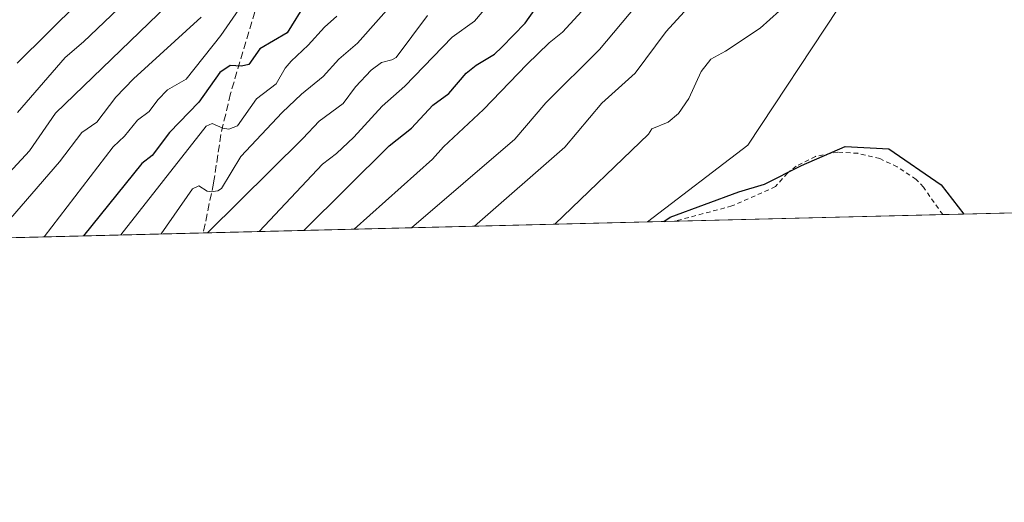
# Model space of a CAD drawing. Units: metres. Extents: x 668396 to 671869, y 4749002 to 4751400.
# Drawn here: x 670821 to 671039, y 4749002 to 4749109 of the extents above; entities that cross this region are included whole.
import ezdxf

# ---------------------------------------------------------------- set-up
doc = ezdxf.new("R2010")
doc.units = ezdxf.units.M
doc.header["$MEASUREMENT"] = 0
doc.linetypes.add('DGN Style 2', pattern=[1.6480167562047852, 0.988810053722871, -0.6592067024819142])
doc.linetypes.add('DGN Style 3', pattern=[2.307223458686699, 1.648016756204785, -0.6592067024819142])
for name, color, linetype, lineweight in [('Alambrada', 7, 'DGN Style 2', 0), ('Arbolado forestal CxS', 92, 'Continuous', 0), ('Comarca CxS', 21, 'Continuous', 0), ('Comunidad Autónoma CxS', 142, 'Continuous', 0), ('Curva de nivel maestra', 30, 'Continuous', 30), ('Curva de nivel normal', 30, 'Continuous', 0), ('Municipio CxS', 4, 'Continuous', 0), ('Prado CxS', 92, 'Continuous', 0), ('Provincia CxS', 1, 'Continuous', 0), ('Senda', 7, 'DGN Style 3', 0)]:
    doc.layers.add(name, color=color, linetype=linetype, lineweight=lineweight)

msp = doc.modelspace()

# ---------------------------------------------------------------- linework, layer by layer
at = {"layer": 'Alambrada', "color": 7, "linetype": 'DGN Style 2', "lineweight": 0}
msp.add_polyline3d([(671025.3958000002, 4749066.030400001, 835.9640000000073), (671025.3957000002, 4749066.0305, 835.9639000000025), (671021.1201, 4749072.100099999, 833.9189000000042), (671019.5100999996, 4749073.840100001, 832.7914000000019), (671015.2801000001, 4749076.630100001, 830.1765000000014), (671011.4600999998, 4749078.4301, 828.0139000000055), (671006.6001000004, 4749079.620100001, 826), (671002.1901000004, 4749079.880100001, 825.5663999999962), (670997.2500999998, 4749078.940099999, 825.436600000001), (670992.9801000003, 4749076.790100001, 825.141499999998), (670991.0100999996, 4749075.2501, 825.4600999999967), (670988.3901000004, 4749072.2301, 825.1968000000053), (670978.7500999998, 4749067.960100001, 828.935500000007), (670966.0396999996, 4749064.560699999, 828.9305000000023), (670966.0393000003, 4749064.5606, 828.9308000000019)], dxfattribs=at)
at = {"layer": 'Arbolado forestal CxS', "color": 92, "linetype": 'Continuous', "lineweight": 0, "extrusion": (0.350717376816625, 0.008684621198421491, 0.9364410814106275), "elevation": 277334.1928274126, "flags": 128}
msp.add_lwpolyline([(4730999.545900472, -737922.745345637), (4730999.545900472, -737817.713173151)], dxfattribs=at)
at = {"layer": 'Arbolado forestal CxS', "color": 92, "linetype": 'Continuous', "lineweight": 0, "extrusion": (0.5043329653543566, 0.01248864064946004, 0.8634189561919579), "elevation": 398391.5745774735, "flags": 128}
msp.add_lwpolyline([(4730999.356506212, -680128.7949625943), (4730999.356506212, -679769.1527997898)], dxfattribs=at)
at = {"layer": 'Arbolado forestal CxS', "color": 92, "linetype": 'Continuous', "lineweight": 0}
for points in [[(671130.2204999998, 4749232.704700001, 838.2269999999991), (671165.5516999997, 4749204.1687, 829.7700000000042), (671146.8668999998, 4749199.922900001, 828.3717999999935), (671123.7273000004, 4749196.4123, 827.3525999999983), (671094.1234999998, 4749188.744700001, 827.0942000000068), (671076.3416999998, 4749183.455900001, 827.313599999994), (671066.4895000001, 4749174.561100001, 827.7384000000021), (671067.9253000002, 4749144.202500001, 826.6006000000052), (671072.9769000001, 4749122.154899999, 825.7494000000006), (671060.7220999999, 4749116.8661, 825.8674000000028), (671045.8614999996, 4749132.467900001, 827.0651999999974), (671036.3135000003, 4749134.242900001, 827.0645999999979), (671013.2657000005, 4749126.121099999, 829.0914000000049), (671002.2117, 4749111.697699999, 827.2458999999944), (670982.2675000001, 4749081.408100001, 824.700100000002), (670960.0972999996, 4749064.413600001, 825.4679999999935)], [(671045.8614999996, 4749132.467900001, 827.0651999999974), (671036.3135000003, 4749134.242900001, 827.0645999999979), (671013.2657000005, 4749126.121099999, 829.0914000000049), (671002.2117, 4749111.697699999, 827.2458999999944), (670982.2675000001, 4749081.408100001, 824.700100000002), (670960.0970999999, 4749064.4134, 825.4679999999935), (670551.3441000005, 4749054.2916, 1043.750899999999)]]:
    msp.add_polyline3d(points, dxfattribs=at)
at = {"layer": 'Comarca CxS', "color": 21, "linetype": 'Continuous', "lineweight": 0, "flags": 128}
msp.add_lwpolyline([(671058.1681999997, 4749066.841999999), (668452.9700012812, 4749002.329982498), (668434.2095687384, 4749766.263645838), (668396.1600012818, 4751315.659982474), (669085.5874841412, 4751332.746157912), (671798.0700013082, 4751399.969982476), (671823.2824000005, 4750394.181299999), (671825.2215999993, 4750316.821299999), (671856.0600013077, 4749086.599982498), (671122.0535000003, 4749068.423900001)], close=True, dxfattribs=at)
at = {"layer": 'Comunidad Autónoma CxS', "color": 142, "linetype": 'Continuous', "lineweight": 0, "flags": 128}
msp.add_lwpolyline([(671058.1681999997, 4749066.841999999), (668452.9700012812, 4749002.329982498), (668434.2095687384, 4749766.263645838), (668396.1600012818, 4751315.659982474), (669085.5874841412, 4751332.746157912), (671798.0700013082, 4751399.969982476), (671823.2824000005, 4750394.181299999), (671825.2215999993, 4750316.821299999), (671856.0600013077, 4749086.599982498), (671122.0535000003, 4749068.423900001)], close=True, dxfattribs=at)
at = {"layer": 'Curva de nivel maestra', "color": 30, "linetype": 'Continuous', "lineweight": 30, "flags": 128}
for points, elevation in [([(670884.0208000002, 4749062.529800001), (670902.9400000004, 4749081.300100001), (670907.8600000005, 4749085.1601), (670912.5700000003, 4749090.290100001), (670916.1200000001, 4749092.8301), (670919.9800000006, 4749097.360099999), (670922.1200000001, 4749099.140100001), (670926.2100000001, 4749101.590100001), (670927.8300000001, 4749103.090100001), (670932.9600000001, 4749108.420100001), (670937.6200000001, 4749115.0801)], 850), ([(670820.6200000001, 4749099.590100001), (670834.25, 4749113.100099999)], 900), ([(670884.5599999997, 4749113.090100001), (670880.3700000001, 4749106.290100001), (670874.3099999997, 4749102.7401), (670871.8600000005, 4749099.280099999), (670870.2699999996, 4749098.890100001), (670867.7100000001, 4749099.090100001), (670865.4400000004, 4749097.5001), (670860.8200000003, 4749090.920100001), (670854.3399999999, 4749084.2601), (670850.5, 4749079.100099999), (670848.2100000001, 4749077.390100001), (670835.2835999997, 4749061.322899999)], 875), ([(670963.6602999996, 4749064.501900001), (670965.1100000005, 4749065.440099999), (670980.2999999998, 4749071.0701), (670985.9299999997, 4749072.7601), (670994.1399999997, 4749076.890100001), (671003.7999999998, 4749081.100099999), (671013.4600000001, 4749080.600099999), (671025.0300000003, 4749072.630100001), (671030.0336999996, 4749066.145500001)], 825), ([(671030.0336999996, 4749066.145500001), (671030.0339000003, 4749066.145300001)], 825), ([(670835.2835999997, 4749061.322899999), (670835.2834000001, 4749061.322699999)], 875)]:
    msp.add_lwpolyline(points, dxfattribs=dict(at, elevation=elevation))
at = {"layer": 'Curva de nivel normal', "color": 30, "linetype": 'Continuous', "lineweight": 0, "flags": 128}
for points, elevation in [([(670907.8450999996, 4749063.1196), (670930.6900000004, 4749082.779999999), (670937.5700000003, 4749090.779999999), (670949.4199999999, 4749102.58), (670957.5700000003, 4749112.300000001), (670967.1900000004, 4749122.07), (670968.8099999997, 4749124.210000001), (670971.1600000003, 4749128.74), (670979.2100000001, 4749133.32), (670981.2300000006, 4749135.640000001), (670983.4100000003, 4749139.880000001), (670984.1299999999, 4749140.699999999), (670990.6699999999, 4749144.810000001), (670998.3399999999, 4749150.49), (671010.7199999997, 4749160.4), (671018.7699999996, 4749168.9), (671025.5800000001, 4749177.880000001), (671026.5700000003, 4749179.83), (671028.4900000002, 4749185.300000001), (671031.4600000001, 4749190.220000001), (671038.2400000002, 4749199.619999999), (671043.3399999999, 4749204.449999999)], 840), ([(670921.7795000002, 4749063.4647), (670941.7400000002, 4749080.960000001), (670949.9800000006, 4749090.730000001), (670957.3499999996, 4749097.369999999), (670964.2100000001, 4749106.609999999), (670968.9900000002, 4749111.800000001), (670973.3399999999, 4749118.09), (670977.2400000002, 4749121.980000001), (670978.4199999999, 4749122.5), (670981.4400000004, 4749123), (670983.1399999997, 4749123.9), (670989.79, 4749130.350000001), (670995.5300000003, 4749134.67), (670999.9000000004, 4749137.439999999), (671010.7599999999, 4749143.100000001), (671015.5499999998, 4749146.300000001), (671022.1200000001, 4749152.26), (671023.2100000001, 4749153.67), (671024.3200000003, 4749155.5), (671029.5599999997, 4749160.970000001), (671033.4000000004, 4749167.51), (671035.2699999996, 4749176.970000001), (671039.4000000004, 4749184.789999999)], 835), ([(670939.5409000004, 4749063.9045), (670960.3099999997, 4749083.880000001), (670961.04, 4749085.039999999), (670964.6200000001, 4749086.480000001), (670966.9500000002, 4749088.449999999), (670969.2199999997, 4749091.76), (670971.9400000004, 4749097.710000001), (670974.1100000005, 4749100.49), (670977.3200000003, 4749102.230000001), (670984.9900000002, 4749107.32), (670989.2400000002, 4749111.199999999), (670992.1799999997, 4749114.609999999), (670999.0999999996, 4749117.699999999), (671003.04, 4749122.380000001), (671005.3200000003, 4749124.609999999), (671017.3099999997, 4749134.300000001), (671019.8700000001, 4749136.25), (671024.9800000006, 4749139.25), (671028.5300000003, 4749142.100000001), (671033.9400000004, 4749147.16), (671038.0899999999, 4749151.619999999), (671045.8899999997, 4749164.199999999)], 830), ([(670860.0499999998, 4749118.439999999), (670829.1200000001, 4749088.480000001), (670823.3200000003, 4749080.130000001), (670805.1908, 4749060.577600001)], 890), ([(670874.1377999998, 4749062.2849), (670888.1399999997, 4749077.230000001), (670891.29, 4749079.539999999), (670895.0999999996, 4749083.199999999), (670901.3399999999, 4749090.029999999), (670906.4000000004, 4749094.460000001), (670916.8499999996, 4749105.32), (670921.7999999998, 4749108.890000001), (670927.6699999999, 4749115.9)], 855), ([(670820.6399999997, 4749088.67), (670831.2400000002, 4749100.810000001), (670835.2999999998, 4749104.300000001), (670846.0300000003, 4749114.609999999)], 895), ([(670852.4896000001, 4749061.7488), (670859.3899999997, 4749071.730000001), (670860.8099999997, 4749072.390000001), (670862.6299999999, 4749071.24), (670863.5199999996, 4749071.100000001), (670864.9699999997, 4749071.310000001), (670865.8099999997, 4749071.82), (670870.1100000005, 4749078.939999999), (670879.25, 4749088.630000001), (670883.5300000003, 4749092.74), (670888.3300000001, 4749096.640000001), (670891.75, 4749100.449999999), (670895.9000000004, 4749104.02), (670905.1699999999, 4749114.539999999)], 865), ([(670826.5433999998, 4749061.1063), (670841.8200000003, 4749081.02), (670844.3799999999, 4749083.380000001), (670847.2400000002, 4749086.970000001), (670849.8300000001, 4749088.84), (670851.7599999999, 4749091.480000001), (670853.8899999997, 4749093.67), (670858.0199999996, 4749096.050000001), (670865.7000000002, 4749105.680000001), (670869.6799999997, 4749111.49)], 880), ([(670946.3099999997, 4749111.960000001), (670941.2300000006, 4749106.42), (670938.3099999997, 4749104.060000001), (670933.3499999996, 4749099.25), (670923.7800000003, 4749089.310000001), (670914.9199999999, 4749081.08), (670912.5099999999, 4749078.300000001), (670895.1514999998, 4749062.805299999)], 845), ([(670815.2713000001, 4749060.827199999), (670830, 4749077.730000001), (670834.8799999999, 4749084.230000001), (670838.2300000006, 4749086.52), (670842.4400000004, 4749092.08), (670846.3200000003, 4749096.100000001), (670861.29, 4749109.77)], 885), ([(670843.5416000001, 4749061.5272), (670862.4400000004, 4749085.630000001), (670863.7800000003, 4749086.25), (670866.0999999996, 4749085.16), (670867.4400000004, 4749084.939999999), (670869.3600000005, 4749085.699999999), (670873.5599999997, 4749091.66), (670877.8700000001, 4749095.029999999), (670879.9199999999, 4749098.5), (670881.2300000006, 4749100.029999999), (670884.9600000001, 4749103.529999999), (670888.6100000005, 4749107.58), (670891.3399999999, 4749109.949999999)], 870), ([(670862.7466000002, 4749062.002800001), (670883.8300000001, 4749082.91), (670887.3899999997, 4749086.77), (670892.7199999997, 4749090.67), (670895.4800000006, 4749094.369999999), (670898.9400000004, 4749097.99), (670901.2000000002, 4749099.730000001), (670903.5199999996, 4749100.279999999), (670904.4500000002, 4749100.850000001), (670911.3899999997, 4749110.15)], 860)]:
    msp.add_lwpolyline(points, dxfattribs=dict(at, elevation=elevation))
at = {"layer": 'Municipio CxS', "color": 4, "linetype": 'Continuous', "lineweight": 0, "flags": 128}
msp.add_lwpolyline([(669085.5874841412, 4751332.746157912), (671798.0700013082, 4751399.969982476), (671823.2824000005, 4750394.181299999), (671825.2215999993, 4750316.821299999), (671856.0600013077, 4749086.599982498), (671122.0535000003, 4749068.423900001), (671058.1681999997, 4749066.841999999), (668452.9700012812, 4749002.329982498)], dxfattribs=at)
at = {"layer": 'Prado CxS', "color": 92, "linetype": 'Continuous', "lineweight": 0, "extrusion": (0.08450907330161313, 0.002093385757492344, 0.9964205107612815), "elevation": 67466.35307888374, "flags": 128}
msp.add_lwpolyline([(4730992.701816007, -785472.2490579635), (4730992.701816007, -785466.2834813702)], dxfattribs=at)
at = {"layer": 'Prado CxS', "color": 92, "linetype": 'Continuous', "lineweight": 0, "extrusion": (0.0115393902053119, 0.0002857426139362129, 0.9999333781931915), "elevation": 9924.45780502864, "flags": 128}
msp.add_lwpolyline([(670971.2064987943, 4749063.388437252), (670911.84634169, 4749061.918637191)], dxfattribs=at)
at = {"layer": 'Prado CxS', "color": 92, "linetype": 'Continuous', "lineweight": 0, "extrusion": (-0.01765711817564575, -0.0004372083093906669, 0.9998440053461467), "elevation": -13100.55612407827, "flags": 128}
msp.add_lwpolyline([(-4731000.669574191, 788280.6790883115), (-4731000.669574191, 788267.0626926334)], dxfattribs=at)
at = {"layer": 'Prado CxS', "color": 92, "linetype": 'Continuous', "lineweight": 0}
for points in [[(671130.2204999998, 4749232.704700001, 838.2269999999991), (671165.5516999997, 4749204.1687, 829.7700000000042), (671146.8668999998, 4749199.922900001, 828.3717999999935), (671123.7273000004, 4749196.4123, 827.3525999999983), (671094.1234999998, 4749188.744700001, 827.0942000000068), (671076.3416999998, 4749183.455900001, 827.313599999994), (671066.4895000001, 4749174.561100001, 827.7384000000021), (671067.9253000002, 4749144.202500001, 826.6006000000052), (671072.9769000001, 4749122.154899999, 825.7494000000006), (671060.7220999999, 4749116.8661, 825.8674000000028), (671045.8614999996, 4749132.467900001, 827.0651999999974), (671036.3135000003, 4749134.242900001, 827.0645999999979), (671013.2657000005, 4749126.121099999, 829.0914000000049), (671002.2117, 4749111.697699999, 827.2458999999944), (670982.2675000001, 4749081.408100001, 824.700100000002), (670960.0972999996, 4749064.413600001, 825.4679999999935)], [(671039.0058000004, 4749066.3674, 824.5188000000054), (670960.0970999999, 4749064.4134, 825.4679999999935), (670982.2675000001, 4749081.408100001, 824.700100000002), (671002.2117, 4749111.697699999, 827.2458999999944), (671013.2657000005, 4749126.121099999, 829.0914000000049), (671036.3135000003, 4749134.242900001, 827.0645999999979), (671045.8614999996, 4749132.467900001, 827.0651999999974)]]:
    msp.add_polyline3d(points, dxfattribs=at)
at = {"layer": 'Provincia CxS', "color": 1, "linetype": 'Continuous', "lineweight": 0, "flags": 128}
msp.add_lwpolyline([(671058.1681999997, 4749066.841999999), (668452.9700012812, 4749002.329982498), (668434.2095687384, 4749766.263645838), (668396.1600012818, 4751315.659982474), (669085.5874841412, 4751332.746157912), (671798.0700013082, 4751399.969982476), (671823.2824000005, 4750394.181299999), (671825.2215999993, 4750316.821299999), (671856.0600013077, 4749086.599982498), (671122.0535000003, 4749068.423900001)], close=True, dxfattribs=at)
at = {"layer": 'Senda', "color": 7, "linetype": 'DGN Style 3', "lineweight": 0}
msp.add_polyline3d([(670873.2001, 4749110.940099999, 881.7378000000026), (670867.8000999996, 4749092.8551, 875.5494999999937), (670866.7401000002, 4749088.3101, 873.8037999999942), (670865.6851000005, 4749083.8051, 873.0752999999969), (670864.0551000005, 4749073.005100001, 871.6144999999962), (670861.7708000002, 4749061.978599999, 864.9070999999967)], dxfattribs=at)

doc.saveas('drawing.dxf')
